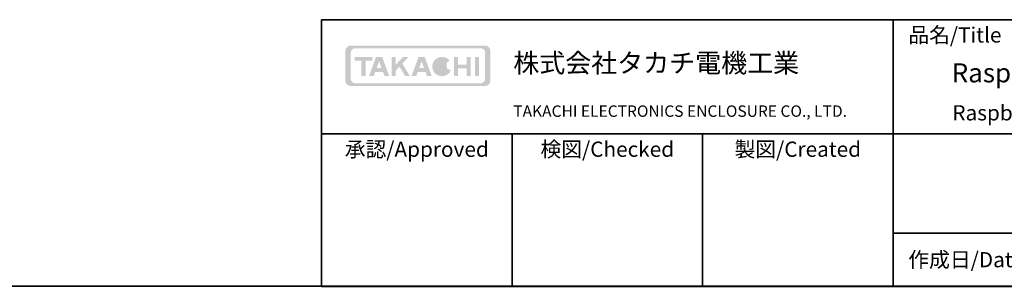
# Model space of a CAD drawing. Units: millimetres. Extents: x 14 to 1804, y 8 to 430.
# Drawn here: x 1182 to 1312, y 8 to 43 of the extents above; entities that cross this region are included whole.
import ezdxf
from ezdxf.enums import TextEntityAlignment as Align

# ---------------------------------------------------------------- set-up
doc = ezdxf.new("R2010")
doc.units = ezdxf.units.MM
doc.layers.add('Border (ISO)', color=7, linetype='Continuous', lineweight=35)
doc.layers.add('Title (ISO)', color=7, linetype='Continuous', lineweight=35)
doc.layers.add('Hatch (ISO)', color=1, linetype='Continuous', lineweight=18, true_color=0xff0000)
doc.styles.add('Note Text (TK)', font='txt')
doc.styles.add('文字スタイル67', font='arial.ttf')

# ---------------------------------------------------------------- blocks, each defined once
blk = doc.blocks.new('図面枠 tk図枠')
at = {"layer": 'Border (ISO)'}
blk.add_line((14.5, 8), (405.5, 8), dxfattribs=at)
blk = doc.blocks.new('表題欄 tk表題欄')
at = {"layer": 'Hatch (ISO)'}
h = blk.add_hatch(color=256, dxfattribs=at)
edge = h.paths.add_edge_path(flags=0)
edge.add_arc((95.58, 236.3), 0.596, 270, 360)
edge.add_line((96.17, 236.3), (96.17, 239.71))
edge.add_arc((95.58, 239.71), 0.596, 0, 90)
edge.add_line((95.58, 240.31), (79.14, 240.31))
edge.add_arc((79.14, 239.71), 0.596, 90, 180)
edge.add_line((78.54, 239.71), (78.54, 236.3))
edge.add_arc((79.14, 236.3), 0.596, 180, 270)
edge.add_line((79.14, 235.7), (95.58, 235.7))
edge = h.paths.add_edge_path()
edge.add_line((77.84, 239.96), (77.84, 236.05))
edge.add_arc((78.54, 236.05), 0.702, 180, 270)
edge.add_line((78.54, 235.35), (96.17, 235.35))
edge.add_arc((96.17, 236.05), 0.702, 270, 360)
edge.add_line((96.87, 236.05), (96.87, 239.96))
edge.add_arc((96.17, 239.96), 0.702, 0, 90)
edge.add_line((96.17, 240.66), (78.54, 240.66))
edge.add_arc((78.54, 239.96), 0.702, 90, 180)
for points in [[(79.07, 239.15), (79.07, 238.66), (79.92, 238.66), (79.92, 236.66), (80.51, 236.66), (80.51, 238.66), (81.36, 238.66), (81.36, 239.15)], [(85.68, 236.66), (84.94, 237.89), (84.42, 237.32), (84.42, 236.66), (83.9, 236.66), (83.9, 239.15), (84.42, 239.15), (84.42, 238.1), (85.39, 239.15), (86.11, 239.15), (85.32, 238.3), (86.3, 236.66)], [(92.09, 239.15), (92.09, 236.66), (92.61, 236.66), (92.61, 237.66), (93.77, 237.66), (93.77, 236.66), (94.29, 236.66), (94.29, 239.15), (93.77, 239.15), (93.77, 238.15), (92.61, 238.15), (92.61, 239.15)], [(94.84, 239.15), (94.84, 236.66), (95.36, 236.66), (95.36, 239.15)]]:
    blk.add_hatch(color=256, dxfattribs=at).paths.add_polyline_path(points)
h = blk.add_hatch(color=256, dxfattribs=at)
h.paths.add_polyline_path([(82.59, 237.71), (81.95, 237.71), (82.27, 238.58)], flags=0)
h.paths.add_polyline_path([(82.78, 237.2), (81.76, 237.2), (81.57, 236.66), (80.95, 236.66), (81.86, 239.15), (82.68, 239.15), (83.59, 236.66), (82.98, 236.66)])
h = blk.add_hatch(color=256, dxfattribs=at)
h.paths.add_polyline_path([(87.53, 237.71), (88.16, 237.71), (87.85, 238.58)], flags=0)
h.paths.add_polyline_path([(87.14, 236.66), (87.34, 237.2), (88.35, 237.2), (88.55, 236.66), (89.17, 236.66), (88.25, 239.15), (87.44, 239.15), (86.52, 236.66)])
h = blk.add_hatch(color=256, dxfattribs=at)
edge = h.paths.add_edge_path()
edge.add_arc((90.52, 237.9), 1.27, 38.5505, 336.582)
edge.add_line((91.69, 237.4), (91.17, 237.62))
edge.add_ellipse((90.52, 237.9), major_axis=(0, -0.8), ratio=0.867347, start_angle=124.651, end_angle=429.4109, ccw=False)
edge.add_line((91.09, 238.36), (91.52, 238.7))
at = {"layer": 'Title (ISO)'}
for p, q in [((74.71, 244.05), (255.71, 244.05)), ((74.71, 209.05), (74.71, 244.05)), ((149.71, 244.05), (149.71, 209.05)), ((74.71, 229.05), (230.71, 229.05)), ((99.71, 229.05), (99.71, 209.05)), ((124.71, 229.05), (124.71, 209.05)), ((149.71, 216.05), (230.71, 216.05)), ((255.71, 209.05), (74.71, 209.05))]:
    blk.add_line(p, q, dxfattribs=at)
at = {"layer": 'Title (ISO)', "color": 1, "true_color": 0xff0000, "char_height": 2, "line_spacing_factor": 1.5, "style": 'Note Text (TK)'}
for s, insert, attachment_point in [('\\fＭＳ Ｐゴシック|b0|i0;\\H2.0000;品名/Title', (151.71, 242.05), 4), ('\\fＭＳ Ｐゴシック|b0|i0;\\H2.0000;承認/Approved', (87.21, 227.05), 5), ('\\fＭＳ Ｐゴシック|b0|i0;\\H2.0000;検図/Checked', (112.21, 227.05), 5), ('\\fＭＳ Ｐゴシック|b0|i0;\\H2.0000;製図/Created', (137.21, 227.05), 5), ('\\fＭＳ Ｐゴシック|b0|i0;\\H2.0000;作成日/Date', (151.71, 212.55), 4)]:
    blk.add_mtext(s, dxfattribs=dict(at, insert=insert, attachment_point=attachment_point))
at = {"layer": 'Title (ISO)', "color": 7, "attachment_point": 4, "line_spacing_factor": 1.5, "style": 'Note Text (TK)'}
for s, insert, char_height in [('株式会社タカチ電機工業', (99.87, 238.05), 2.5), ('\\fArial|b0|i0;\\H1.4986;TAKACHI ELECTRONICS ENCLOSURE CO., LTD.', (99.87, 232.05), 1.4986)]:
    blk.add_mtext(s, dxfattribs=dict(at, insert=insert, char_height=char_height))
at = {"layer": 'Title (ISO)', "color": 7}
for tag, p, height, style in [('<品名>_001', (157.41, 235.82), 2.5, 'Note Text (TK)'), ('<Title>_001', (157.49, 230.83), 2, '文字スタイル67'), ('<ページ_No.>_001', (237.95, 213.3), 2.5, 'Note Text (TK)'), ('<総ページ数>_001', (246.79, 213.3), 2.5, 'Note Text (TK)'), ('作成日_001', (175.62, 211.28), 2.5, 'Note Text (TK)')]:
    blk.add_attdef(tag, p, '', height=height, dxfattribs=dict(at, style=style))
at = {"layer": 'Title (ISO)', "color": 7, "style": 'Note Text (TK)'}
blk.add_attdef('<尺度>', text='', height=2.5, dxfattribs=at).set_placement((243.21, 223.55), align=Align.MIDDLE_CENTER)

msp = doc.modelspace()

# ---------------------------------------------------------------- block references
msp.add_blockref('図面枠 tk図枠', (997.5, 0))
ref = msp.add_blockref('表題欄 tk表題欄', (1147.2912, -201.0527))
ref.add_attrib('<品名>_001', 'Raspberry Pi 4B 専用ヒートシンクケース', (1304.7017, 34.7713), dxfattribs={"layer": 'Title (ISO)', "color": 7, "height": 2.5, "style": 'Note Text (TK)'})
ref.add_attrib('<Title>_001', 'Raspberry Pi 4B HEATSINK CASE', (1304.7804, 29.7769), dxfattribs={"layer": 'Title (ISO)', "color": 7, "height": 2, "style": '文字スタイル67'})

doc.saveas('drawing.dxf')
